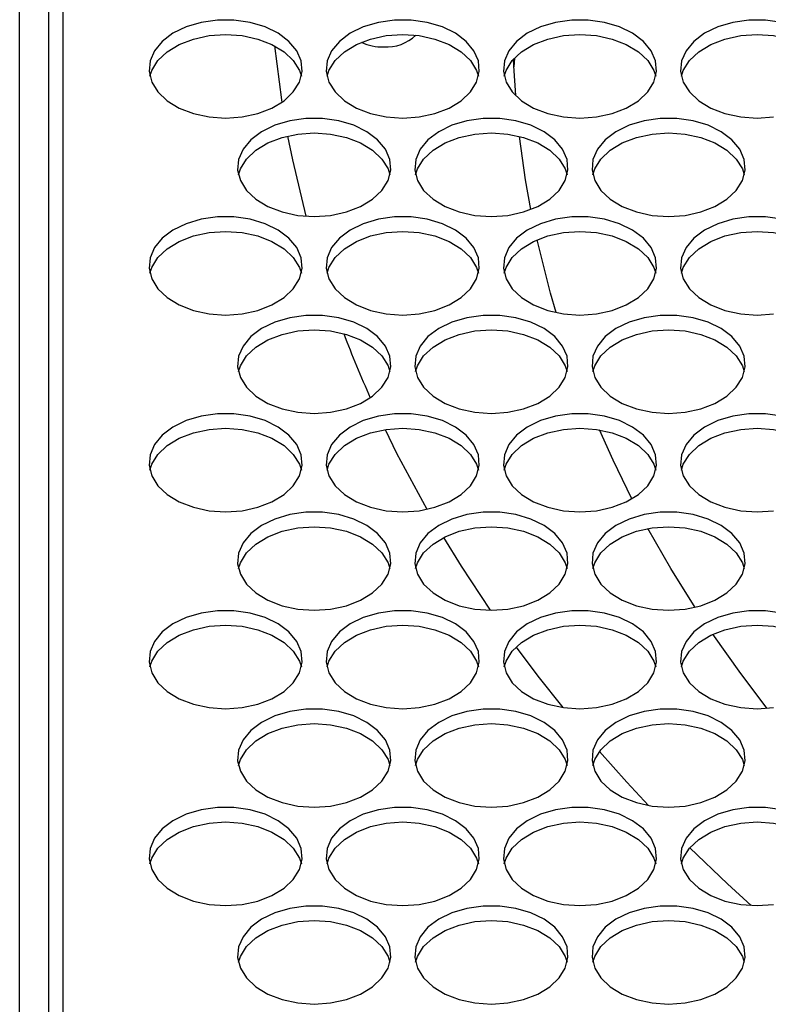
# Model space of a CAD drawing. Units: millimetres. Extents: x -1036 to 1910, y -1682 to 987.
# Drawn here: x -133 to -55, y -1348 to -1245 of the extents above; entities that cross this region are included whole.
import ezdxf

# ---------------------------------------------------------------- set-up
doc = ezdxf.new("R2010")
doc.units = ezdxf.units.MM

msp = doc.modelspace()

# ---------------------------------------------------------------- linework, layer by layer
at = {"color": 7, "linetype": 'Continuous', "lineweight": 25}
for p, q in [((-128.77, -1028.42), (-128.77, -1431.16)), ((-133.27, -1457.29), (-133.27, -1030.29)), ((-130.27, -1030.29), (-130.27, -1436.29)), ((-81.62, -1249.22), (-81.66, -1250.13))]:
    msp.add_line(p, q, dxfattribs=at)
at = {"color": 7, "linetype": 'Continuous', "lineweight": 25, "flags": 128}
for points in [[(-111.77, -1255.47), (-110.05, -1255.35), (-108.41, -1254.99), (-106.93, -1254.42), (-105.67, -1253.66), (-104.7, -1252.74), (-104.06, -1251.71), (-103.78, -1250.62), (-103.87, -1249.51), (-104.34, -1248.44), (-105.15, -1247.46), (-106.27, -1246.61), (-107.64, -1245.94), (-109.21, -1245.48), (-110.9, -1245.24), (-112.63, -1245.24), (-114.32, -1245.48), (-115.89, -1245.94), (-117.27, -1246.61), (-118.39, -1247.46), (-119.2, -1248.44), (-119.66, -1249.51), (-119.76, -1250.62), (-119.48, -1251.71), (-118.84, -1252.74), (-117.86, -1253.66), (-116.61, -1254.42), (-115.13, -1254.99), (-113.49, -1255.35), (-111.77, -1255.47)], [(-93.27, -1255.47), (-91.55, -1255.35), (-89.91, -1254.99), (-88.43, -1254.42), (-87.17, -1253.66), (-86.2, -1252.74), (-85.56, -1251.71), (-85.28, -1250.62), (-85.37, -1249.51), (-85.84, -1248.44), (-86.65, -1247.46), (-87.77, -1246.61), (-89.14, -1245.94), (-90.71, -1245.48), (-92.4, -1245.24), (-94.13, -1245.24), (-95.82, -1245.48), (-97.39, -1245.94), (-98.77, -1246.61), (-99.89, -1247.46), (-100.7, -1248.44), (-101.16, -1249.51), (-101.26, -1250.62), (-100.98, -1251.71), (-100.34, -1252.74), (-99.36, -1253.66), (-98.11, -1254.42), (-96.63, -1254.99), (-94.99, -1255.35), (-93.27, -1255.47)], [(-74.77, -1255.47), (-73.05, -1255.35), (-71.41, -1254.99), (-69.93, -1254.42), (-68.67, -1253.66), (-67.7, -1252.74), (-67.06, -1251.71), (-66.78, -1250.62), (-66.87, -1249.51), (-67.34, -1248.44), (-68.15, -1247.46), (-69.27, -1246.61), (-70.64, -1245.94), (-72.21, -1245.48), (-73.9, -1245.24), (-75.63, -1245.24), (-77.32, -1245.48), (-78.89, -1245.94), (-80.27, -1246.61), (-81.39, -1247.46), (-82.2, -1248.44), (-82.66, -1249.51), (-82.76, -1250.62), (-82.48, -1251.71), (-81.84, -1252.74), (-80.86, -1253.66), (-79.61, -1254.42), (-78.13, -1254.99), (-76.49, -1255.35), (-74.77, -1255.47)], [(-53.71, -1245.48), (-55.4, -1245.24), (-57.13, -1245.24), (-58.82, -1245.48), (-60.39, -1245.94), (-61.77, -1246.61), (-62.89, -1247.46), (-63.7, -1248.44), (-64.16, -1249.51), (-64.26, -1250.62), (-63.98, -1251.71), (-63.34, -1252.74), (-62.36, -1253.66), (-61.11, -1254.42), (-59.63, -1254.99), (-57.99, -1255.35), (-56.27, -1255.47)], [(-119.68, -1251.11), (-119.48, -1250.5), (-118.84, -1249.47), (-117.86, -1248.55), (-116.61, -1247.79), (-115.13, -1247.22), (-113.49, -1246.86), (-111.77, -1246.74)], [(-111.77, -1246.74), (-110.05, -1246.86), (-108.41, -1247.22), (-106.93, -1247.79), (-105.67, -1248.55), (-104.7, -1249.47), (-104.06, -1250.5), (-103.86, -1251.11)], [(-101.18, -1251.11), (-100.98, -1250.5), (-100.34, -1249.47), (-99.36, -1248.55), (-98.11, -1247.79), (-96.63, -1247.22), (-94.99, -1246.86), (-93.27, -1246.74)], [(-93.27, -1246.74), (-91.55, -1246.86), (-89.91, -1247.22), (-88.43, -1247.79), (-87.17, -1248.55), (-86.2, -1249.47), (-85.56, -1250.5), (-85.36, -1251.11)], [(-82.68, -1251.11), (-82.48, -1250.5), (-81.84, -1249.47), (-80.86, -1248.55), (-79.61, -1247.79), (-78.13, -1247.22), (-76.49, -1246.86), (-74.77, -1246.74)], [(-74.77, -1246.74), (-73.05, -1246.86), (-71.41, -1247.22), (-69.93, -1247.79), (-68.67, -1248.55), (-67.7, -1249.47), (-67.06, -1250.5), (-66.86, -1251.11)], [(-64.18, -1251.11), (-63.98, -1250.5), (-63.34, -1249.47), (-62.36, -1248.55), (-61.11, -1247.79), (-59.63, -1247.22), (-57.99, -1246.86), (-56.27, -1246.74)], [(-56.27, -1246.74), (-54.55, -1246.86), (-52.91, -1247.22), (-51.43, -1247.79), (-50.17, -1248.55), (-49.2, -1249.47), (-48.56, -1250.5), (-48.36, -1251.11)], [(-106.67, -1247.92), (-105.94, -1253.58), (-105.9, -1253.83)], [(-81.48, -1253.13), (-81.67, -1250.01), (-81.7, -1249.31)], [(-102.52, -1265.74), (-100.8, -1265.62), (-99.16, -1265.27), (-97.68, -1264.7), (-96.42, -1263.93), (-95.45, -1263.02), (-94.81, -1261.98), (-94.53, -1260.89), (-94.62, -1259.78), (-95.09, -1258.71), (-95.9, -1257.73), (-97.02, -1256.89), (-98.39, -1256.22), (-99.96, -1255.75), (-101.65, -1255.51), (-103.38, -1255.51), (-105.07, -1255.75), (-106.64, -1256.22), (-108.02, -1256.89), (-109.14, -1257.73), (-109.95, -1258.71), (-110.41, -1259.78), (-110.51, -1260.89), (-110.23, -1261.98), (-109.59, -1263.02), (-108.61, -1263.93), (-107.36, -1264.7), (-105.88, -1265.27), (-104.24, -1265.62), (-102.52, -1265.74)], [(-84.02, -1265.74), (-82.3, -1265.62), (-80.66, -1265.27), (-79.18, -1264.7), (-77.92, -1263.93), (-76.95, -1263.02), (-76.31, -1261.98), (-76.03, -1260.89), (-76.12, -1259.78), (-76.59, -1258.71), (-77.4, -1257.73), (-78.52, -1256.89), (-79.89, -1256.22), (-81.46, -1255.75), (-83.15, -1255.51), (-84.88, -1255.51), (-86.57, -1255.75), (-88.14, -1256.22), (-89.52, -1256.89), (-90.64, -1257.73), (-91.45, -1258.71), (-91.91, -1259.78), (-92.01, -1260.89), (-91.73, -1261.98), (-91.09, -1263.02), (-90.11, -1263.93), (-88.86, -1264.7), (-87.38, -1265.27), (-85.74, -1265.62), (-84.02, -1265.74)], [(-65.52, -1265.74), (-63.8, -1265.62), (-62.16, -1265.27), (-60.68, -1264.7), (-59.42, -1263.93), (-58.45, -1263.02), (-57.81, -1261.98), (-57.53, -1260.89), (-57.62, -1259.78), (-58.09, -1258.71), (-58.9, -1257.73), (-60.02, -1256.89), (-61.39, -1256.22), (-62.96, -1255.75), (-64.65, -1255.51), (-66.38, -1255.51), (-68.07, -1255.75), (-69.64, -1256.22), (-71.02, -1256.89), (-72.14, -1257.73), (-72.95, -1258.71), (-73.41, -1259.78), (-73.51, -1260.89), (-73.23, -1261.98), (-72.59, -1263.02), (-71.61, -1263.93), (-70.36, -1264.7), (-68.88, -1265.27), (-67.24, -1265.62), (-65.52, -1265.74)], [(-56.27, -1255.47), (-54.55, -1255.35)], [(-110.43, -1261.38), (-110.23, -1260.77), (-109.59, -1259.74), (-108.61, -1258.83), (-107.36, -1258.06), (-105.88, -1257.49), (-104.24, -1257.14), (-102.52, -1257.02)], [(-105.29, -1257.34), (-104.8, -1259.82), (-103.39, -1265.71)], [(-102.52, -1257.02), (-100.8, -1257.14), (-99.16, -1257.49), (-97.68, -1258.06), (-96.42, -1258.83), (-95.45, -1259.74), (-94.81, -1260.77), (-94.61, -1261.38)], [(-91.93, -1261.38), (-91.73, -1260.77), (-91.09, -1259.74), (-90.11, -1258.83), (-88.86, -1258.06), (-87.38, -1257.49), (-85.74, -1257.14), (-84.02, -1257.02)], [(-84.02, -1257.02), (-82.3, -1257.14), (-80.66, -1257.49), (-79.18, -1258.06), (-77.92, -1258.83), (-76.95, -1259.74), (-76.31, -1260.77), (-76.11, -1261.38)], [(-79.9, -1265.01), (-80.44, -1261.92), (-81.08, -1257.38)], [(-73.43, -1261.38), (-73.23, -1260.77), (-72.59, -1259.74), (-71.61, -1258.83), (-70.36, -1258.06), (-68.88, -1257.49), (-67.24, -1257.14), (-65.52, -1257.02)], [(-65.52, -1257.02), (-63.8, -1257.14), (-62.16, -1257.49), (-60.68, -1258.06), (-59.42, -1258.83), (-58.45, -1259.74), (-57.81, -1260.77), (-57.61, -1261.38)], [(-111.77, -1276.02), (-110.05, -1275.9), (-108.41, -1275.54), (-106.93, -1274.97), (-105.67, -1274.21), (-104.7, -1273.29), (-104.06, -1272.26), (-103.78, -1271.16), (-103.87, -1270.06), (-104.34, -1268.99), (-105.15, -1268.01), (-106.27, -1267.16), (-107.64, -1266.49), (-109.21, -1266.02), (-110.9, -1265.79), (-112.63, -1265.79), (-114.32, -1266.02), (-115.89, -1266.49), (-117.27, -1267.16), (-118.39, -1268.01), (-119.2, -1268.99), (-119.66, -1270.06), (-119.76, -1271.16), (-119.48, -1272.26), (-118.84, -1273.29), (-117.86, -1274.21), (-116.61, -1274.97), (-115.13, -1275.54), (-113.49, -1275.9), (-111.77, -1276.02)], [(-93.27, -1276.02), (-91.55, -1275.9), (-89.91, -1275.54), (-88.43, -1274.97), (-87.17, -1274.21), (-86.2, -1273.29), (-85.56, -1272.26), (-85.28, -1271.16), (-85.37, -1270.06), (-85.84, -1268.99), (-86.65, -1268.01), (-87.77, -1267.16), (-89.14, -1266.49), (-90.71, -1266.02), (-92.4, -1265.79), (-94.13, -1265.79), (-95.82, -1266.02), (-97.39, -1266.49), (-98.77, -1267.16), (-99.89, -1268.01), (-100.7, -1268.99), (-101.16, -1270.06), (-101.26, -1271.16), (-100.98, -1272.26), (-100.34, -1273.29), (-99.36, -1274.21), (-98.11, -1274.97), (-96.63, -1275.54), (-94.99, -1275.9), (-93.27, -1276.02)], [(-74.77, -1276.02), (-73.05, -1275.9), (-71.41, -1275.54), (-69.93, -1274.97), (-68.67, -1274.21), (-67.7, -1273.29), (-67.06, -1272.26), (-66.78, -1271.16), (-66.87, -1270.06), (-67.34, -1268.99), (-68.15, -1268.01), (-69.27, -1267.16), (-70.64, -1266.49), (-72.21, -1266.02), (-73.9, -1265.79), (-75.63, -1265.79), (-77.32, -1266.02), (-78.89, -1266.49), (-80.27, -1267.16), (-81.39, -1268.01), (-82.2, -1268.99), (-82.66, -1270.06), (-82.76, -1271.16), (-82.48, -1272.26), (-81.84, -1273.29), (-80.86, -1274.21), (-79.61, -1274.97), (-78.13, -1275.54), (-76.49, -1275.9), (-74.77, -1276.02)], [(-53.71, -1266.02), (-55.4, -1265.79), (-57.13, -1265.79), (-58.82, -1266.02), (-60.39, -1266.49), (-61.77, -1267.16), (-62.89, -1268.01), (-63.7, -1268.99), (-64.16, -1270.06), (-64.26, -1271.16), (-63.98, -1272.26), (-63.34, -1273.29), (-62.36, -1274.21), (-61.11, -1274.97), (-59.63, -1275.54), (-57.99, -1275.9), (-56.27, -1276.02)], [(-119.68, -1271.65), (-119.48, -1271.05), (-118.84, -1270.02), (-117.86, -1269.1), (-116.61, -1268.34), (-115.13, -1267.76), (-113.49, -1267.41), (-111.77, -1267.29)], [(-111.77, -1267.29), (-110.05, -1267.41), (-108.41, -1267.76), (-106.93, -1268.34), (-105.67, -1269.1), (-104.7, -1270.02), (-104.06, -1271.05), (-103.86, -1271.65)], [(-101.18, -1271.65), (-100.98, -1271.05), (-100.34, -1270.02), (-99.36, -1269.1), (-98.11, -1268.34), (-96.63, -1267.76), (-94.99, -1267.41), (-93.27, -1267.29)], [(-93.27, -1267.29), (-91.55, -1267.41), (-89.91, -1267.76), (-88.43, -1268.34), (-87.17, -1269.1), (-86.2, -1270.02), (-85.56, -1271.05), (-85.36, -1271.65)], [(-82.68, -1271.65), (-82.48, -1271.05), (-81.84, -1270.02), (-80.86, -1269.1), (-79.61, -1268.34), (-78.13, -1267.76), (-76.49, -1267.41), (-74.77, -1267.29)], [(-74.77, -1267.29), (-73.05, -1267.41), (-71.41, -1267.76), (-69.93, -1268.34), (-68.67, -1269.1), (-67.7, -1270.02), (-67.06, -1271.05), (-66.86, -1271.65)], [(-64.18, -1271.65), (-63.98, -1271.05), (-63.34, -1270.02), (-62.36, -1269.1), (-61.11, -1268.34), (-59.63, -1267.76), (-57.99, -1267.41), (-56.27, -1267.29)], [(-56.27, -1267.29), (-54.55, -1267.41), (-52.91, -1267.76), (-51.43, -1268.34), (-50.17, -1269.1), (-49.2, -1270.02), (-48.56, -1271.05), (-48.36, -1271.65)], [(-77.24, -1275.77), (-77.83, -1273.75), (-79.24, -1268.17)], [(-102.52, -1286.29), (-100.8, -1286.17), (-99.16, -1285.82), (-97.68, -1285.24), (-96.42, -1284.48), (-95.45, -1283.56), (-94.81, -1282.53), (-94.53, -1281.44), (-94.62, -1280.33), (-95.09, -1279.26), (-95.9, -1278.28), (-97.02, -1277.44), (-98.39, -1276.76), (-99.96, -1276.3), (-101.65, -1276.06), (-103.38, -1276.06), (-105.07, -1276.3), (-106.64, -1276.76), (-108.02, -1277.44), (-109.14, -1278.28), (-109.95, -1279.26), (-110.41, -1280.33), (-110.51, -1281.44), (-110.23, -1282.53), (-109.59, -1283.56), (-108.61, -1284.48), (-107.36, -1285.24), (-105.88, -1285.82), (-104.24, -1286.17), (-102.52, -1286.29)], [(-84.02, -1286.29), (-82.3, -1286.17), (-80.66, -1285.82), (-79.18, -1285.24), (-77.92, -1284.48), (-76.95, -1283.56), (-76.31, -1282.53), (-76.03, -1281.44), (-76.12, -1280.33), (-76.59, -1279.26), (-77.4, -1278.28), (-78.52, -1277.44), (-79.89, -1276.76), (-81.46, -1276.3), (-83.15, -1276.06), (-84.88, -1276.06), (-86.57, -1276.3), (-88.14, -1276.76), (-89.52, -1277.44), (-90.64, -1278.28), (-91.45, -1279.26), (-91.91, -1280.33), (-92.01, -1281.44), (-91.73, -1282.53), (-91.09, -1283.56), (-90.11, -1284.48), (-88.86, -1285.24), (-87.38, -1285.82), (-85.74, -1286.17), (-84.02, -1286.29)], [(-65.52, -1286.29), (-63.8, -1286.17), (-62.16, -1285.82), (-60.68, -1285.24), (-59.42, -1284.48), (-58.45, -1283.56), (-57.81, -1282.53), (-57.53, -1281.44), (-57.62, -1280.33), (-58.09, -1279.26), (-58.9, -1278.28), (-60.02, -1277.44), (-61.39, -1276.76), (-62.96, -1276.3), (-64.65, -1276.06), (-66.38, -1276.06), (-68.07, -1276.3), (-69.64, -1276.76), (-71.02, -1277.44), (-72.14, -1278.28), (-72.95, -1279.26), (-73.41, -1280.33), (-73.51, -1281.44), (-73.23, -1282.53), (-72.59, -1283.56), (-71.61, -1284.48), (-70.36, -1285.24), (-68.88, -1285.82), (-67.24, -1286.17), (-65.52, -1286.29)], [(-56.27, -1276.02), (-54.55, -1275.9)], [(-110.43, -1281.93), (-110.23, -1281.32), (-109.59, -1280.29), (-108.61, -1279.37), (-107.36, -1278.61), (-105.88, -1278.04), (-104.24, -1277.68), (-102.52, -1277.56)], [(-102.52, -1277.56), (-100.8, -1277.68), (-99.16, -1278.04), (-97.68, -1278.61), (-96.42, -1279.37), (-95.45, -1280.29), (-94.81, -1281.32), (-94.61, -1281.93)], [(-91.93, -1281.93), (-91.73, -1281.32), (-91.09, -1280.29), (-90.11, -1279.37), (-88.86, -1278.61), (-87.38, -1278.04), (-85.74, -1277.68), (-84.02, -1277.56)], [(-84.02, -1277.56), (-82.3, -1277.68), (-80.66, -1278.04), (-79.18, -1278.61), (-77.92, -1279.37), (-76.95, -1280.29), (-76.31, -1281.32), (-76.11, -1281.93)], [(-73.43, -1281.93), (-73.23, -1281.32), (-72.59, -1280.29), (-71.61, -1279.37), (-70.36, -1278.61), (-68.88, -1278.04), (-67.24, -1277.68), (-65.52, -1277.56)], [(-65.52, -1277.56), (-63.8, -1277.68), (-62.16, -1278.04), (-60.68, -1278.61), (-59.42, -1279.37), (-58.45, -1280.29), (-57.81, -1281.32), (-57.61, -1281.93)], [(-111.77, -1296.56), (-110.05, -1296.44), (-108.41, -1296.09), (-106.93, -1295.52), (-105.67, -1294.76), (-104.7, -1293.84), (-104.06, -1292.81), (-103.78, -1291.71), (-103.87, -1290.6), (-104.34, -1289.54), (-105.15, -1288.55), (-106.27, -1287.71), (-107.64, -1287.04), (-109.21, -1286.57), (-110.9, -1286.33), (-112.63, -1286.33), (-114.32, -1286.57), (-115.89, -1287.04), (-117.27, -1287.71), (-118.39, -1288.55), (-119.2, -1289.54), (-119.66, -1290.6), (-119.76, -1291.71), (-119.48, -1292.81), (-118.84, -1293.84), (-117.86, -1294.76), (-116.61, -1295.52), (-115.13, -1296.09), (-113.49, -1296.44), (-111.77, -1296.56)], [(-93.27, -1296.56), (-91.55, -1296.44), (-89.91, -1296.09), (-88.43, -1295.52), (-87.17, -1294.76), (-86.2, -1293.84), (-85.56, -1292.81), (-85.28, -1291.71), (-85.37, -1290.6), (-85.84, -1289.54), (-86.65, -1288.55), (-87.77, -1287.71), (-89.14, -1287.04), (-90.71, -1286.57), (-92.4, -1286.33), (-94.13, -1286.33), (-95.82, -1286.57), (-97.39, -1287.04), (-98.77, -1287.71), (-99.89, -1288.55), (-100.7, -1289.54), (-101.16, -1290.6), (-101.26, -1291.71), (-100.98, -1292.81), (-100.34, -1293.84), (-99.36, -1294.76), (-98.11, -1295.52), (-96.63, -1296.09), (-94.99, -1296.44), (-93.27, -1296.56)], [(-74.77, -1296.56), (-73.05, -1296.44), (-71.41, -1296.09), (-69.93, -1295.52), (-68.67, -1294.76), (-67.7, -1293.84), (-67.06, -1292.81), (-66.78, -1291.71), (-66.87, -1290.6), (-67.34, -1289.54), (-68.15, -1288.55), (-69.27, -1287.71), (-70.64, -1287.04), (-72.21, -1286.57), (-73.9, -1286.33), (-75.63, -1286.33), (-77.32, -1286.57), (-78.89, -1287.04), (-80.27, -1287.71), (-81.39, -1288.55), (-82.2, -1289.54), (-82.66, -1290.6), (-82.76, -1291.71), (-82.48, -1292.81), (-81.84, -1293.84), (-80.86, -1294.76), (-79.61, -1295.52), (-78.13, -1296.09), (-76.49, -1296.44), (-74.77, -1296.56)], [(-53.71, -1286.57), (-55.4, -1286.33), (-57.13, -1286.33), (-58.82, -1286.57), (-60.39, -1287.04), (-61.77, -1287.71), (-62.89, -1288.55), (-63.7, -1289.54), (-64.16, -1290.6), (-64.26, -1291.71), (-63.98, -1292.81), (-63.34, -1293.84), (-62.36, -1294.76), (-61.11, -1295.52), (-59.63, -1296.09), (-57.99, -1296.44), (-56.27, -1296.56)], [(-119.68, -1292.2), (-119.48, -1291.6), (-118.84, -1290.57), (-117.86, -1289.65), (-116.61, -1288.88), (-115.13, -1288.31), (-113.49, -1287.96), (-111.77, -1287.84)], [(-111.77, -1287.84), (-110.05, -1287.96), (-108.41, -1288.31), (-106.93, -1288.88), (-105.67, -1289.65), (-104.7, -1290.57), (-104.06, -1291.6), (-103.86, -1292.2)], [(-101.18, -1292.2), (-100.98, -1291.6), (-100.34, -1290.57), (-99.36, -1289.65), (-98.11, -1288.88), (-96.63, -1288.31), (-94.99, -1287.96), (-93.27, -1287.84)], [(-95.12, -1287.98), (-93.91, -1290.43), (-90.75, -1296.3)], [(-93.27, -1287.84), (-91.55, -1287.96), (-89.91, -1288.31), (-88.43, -1288.88), (-87.17, -1289.65), (-86.2, -1290.57), (-85.56, -1291.6), (-85.36, -1292.2)], [(-82.68, -1292.2), (-82.48, -1291.6), (-81.84, -1290.57), (-80.86, -1289.65), (-79.61, -1288.88), (-78.13, -1288.31), (-76.49, -1287.96), (-74.77, -1287.84)], [(-74.77, -1287.84), (-73.05, -1287.96), (-71.41, -1288.31), (-69.93, -1288.88), (-68.67, -1289.65), (-67.7, -1290.57), (-67.06, -1291.6), (-66.86, -1292.2)], [(-69.34, -1295.2), (-71.32, -1291.16), (-72.74, -1288.01)], [(-64.18, -1292.2), (-63.98, -1291.6), (-63.34, -1290.57), (-62.36, -1289.65), (-61.11, -1288.88), (-59.63, -1288.31), (-57.99, -1287.96), (-56.27, -1287.84)], [(-56.27, -1287.84), (-54.55, -1287.96), (-52.91, -1288.31), (-51.43, -1288.88), (-50.17, -1289.65), (-49.2, -1290.57), (-48.56, -1291.6), (-48.36, -1292.2)], [(-102.52, -1306.84), (-100.8, -1306.72), (-99.16, -1306.36), (-97.68, -1305.79), (-96.42, -1305.03), (-95.45, -1304.11), (-94.81, -1303.08), (-94.53, -1301.99), (-94.62, -1300.88), (-95.09, -1299.81), (-95.9, -1298.83), (-97.02, -1297.98), (-98.39, -1297.31), (-99.96, -1296.85), (-101.65, -1296.61), (-103.38, -1296.61), (-105.07, -1296.85), (-106.64, -1297.31), (-108.02, -1297.98), (-109.14, -1298.83), (-109.95, -1299.81), (-110.41, -1300.88), (-110.51, -1301.99), (-110.23, -1303.08), (-109.59, -1304.11), (-108.61, -1305.03), (-107.36, -1305.79), (-105.88, -1306.36), (-104.24, -1306.72), (-102.52, -1306.84)], [(-84.02, -1306.84), (-82.3, -1306.72), (-80.66, -1306.36), (-79.18, -1305.79), (-77.92, -1305.03), (-76.95, -1304.11), (-76.31, -1303.08), (-76.03, -1301.99), (-76.12, -1300.88), (-76.59, -1299.81), (-77.4, -1298.83), (-78.52, -1297.98), (-79.89, -1297.31), (-81.46, -1296.85), (-83.15, -1296.61), (-84.88, -1296.61), (-86.57, -1296.85), (-88.14, -1297.31), (-89.52, -1297.98), (-90.64, -1298.83), (-91.45, -1299.81), (-91.91, -1300.88), (-92.01, -1301.99), (-91.73, -1303.08), (-91.09, -1304.11), (-90.11, -1305.03), (-88.86, -1305.79), (-87.38, -1306.36), (-85.74, -1306.72), (-84.02, -1306.84)], [(-65.52, -1306.84), (-63.8, -1306.72), (-62.16, -1306.36), (-60.68, -1305.79), (-59.42, -1305.03), (-58.45, -1304.11), (-57.81, -1303.08), (-57.53, -1301.99), (-57.62, -1300.88), (-58.09, -1299.81), (-58.9, -1298.83), (-60.02, -1297.98), (-61.39, -1297.31), (-62.96, -1296.85), (-64.65, -1296.61), (-66.38, -1296.61), (-68.07, -1296.85), (-69.64, -1297.31), (-71.02, -1297.98), (-72.14, -1298.83), (-72.95, -1299.81), (-73.41, -1300.88), (-73.51, -1301.99), (-73.23, -1303.08), (-72.59, -1304.11), (-71.61, -1305.03), (-70.36, -1305.79), (-68.88, -1306.36), (-67.24, -1306.72), (-65.52, -1306.84)], [(-56.27, -1296.56), (-54.55, -1296.44)], [(-110.43, -1302.48), (-110.23, -1301.87), (-109.59, -1300.84), (-108.61, -1299.92), (-107.36, -1299.16), (-105.88, -1298.59), (-104.24, -1298.23), (-102.52, -1298.11)], [(-102.52, -1298.11), (-100.8, -1298.23), (-99.16, -1298.59), (-97.68, -1299.16), (-96.42, -1299.92), (-95.45, -1300.84), (-94.81, -1301.87), (-94.61, -1302.48)], [(-91.93, -1302.48), (-91.73, -1301.87), (-91.09, -1300.84), (-90.11, -1299.92), (-88.86, -1299.16), (-87.38, -1298.59), (-85.74, -1298.23), (-84.02, -1298.11)], [(-84.02, -1298.11), (-82.3, -1298.23), (-80.66, -1298.59), (-79.18, -1299.16), (-77.92, -1299.92), (-76.95, -1300.84), (-76.31, -1301.87), (-76.11, -1302.48)], [(-73.43, -1302.48), (-73.23, -1301.87), (-72.59, -1300.84), (-71.61, -1299.92), (-70.36, -1299.16), (-68.88, -1298.59), (-67.24, -1298.23), (-65.52, -1298.11)], [(-62.76, -1306.53), (-65.3, -1302.46), (-67.69, -1298.3)], [(-65.52, -1298.11), (-63.8, -1298.23), (-62.16, -1298.59), (-60.68, -1299.16), (-59.42, -1299.92), (-58.45, -1300.84), (-57.81, -1301.87), (-57.61, -1302.48)], [(-89.03, -1299.24), (-87.18, -1302.23), (-84.15, -1306.84)], [(-111.77, -1317.11), (-110.05, -1316.99), (-108.41, -1316.64), (-106.93, -1316.07), (-105.67, -1315.3), (-104.7, -1314.39), (-104.06, -1313.35), (-103.78, -1312.26), (-103.87, -1311.15), (-104.34, -1310.08), (-105.15, -1309.1), (-106.27, -1308.26), (-107.64, -1307.59), (-109.21, -1307.12), (-110.9, -1306.88), (-112.63, -1306.88), (-114.32, -1307.12), (-115.89, -1307.59), (-117.27, -1308.26), (-118.39, -1309.1), (-119.2, -1310.08), (-119.66, -1311.15), (-119.76, -1312.26), (-119.48, -1313.35), (-118.84, -1314.39), (-117.86, -1315.3), (-116.61, -1316.07), (-115.13, -1316.64), (-113.49, -1316.99), (-111.77, -1317.11)], [(-93.27, -1317.11), (-91.55, -1316.99), (-89.91, -1316.64), (-88.43, -1316.07), (-87.17, -1315.3), (-86.2, -1314.39), (-85.56, -1313.35), (-85.28, -1312.26), (-85.37, -1311.15), (-85.84, -1310.08), (-86.65, -1309.1), (-87.77, -1308.26), (-89.14, -1307.59), (-90.71, -1307.12), (-92.4, -1306.88), (-94.13, -1306.88), (-95.82, -1307.12), (-97.39, -1307.59), (-98.77, -1308.26), (-99.89, -1309.1), (-100.7, -1310.08), (-101.16, -1311.15), (-101.26, -1312.26), (-100.98, -1313.35), (-100.34, -1314.39), (-99.36, -1315.3), (-98.11, -1316.07), (-96.63, -1316.64), (-94.99, -1316.99), (-93.27, -1317.11)], [(-74.77, -1317.11), (-73.05, -1316.99), (-71.41, -1316.64), (-69.93, -1316.07), (-68.67, -1315.3), (-67.7, -1314.39), (-67.06, -1313.35), (-66.78, -1312.26), (-66.87, -1311.15), (-67.34, -1310.08), (-68.15, -1309.1), (-69.27, -1308.26), (-70.64, -1307.59), (-72.21, -1307.12), (-73.9, -1306.88), (-75.63, -1306.88), (-77.32, -1307.12), (-78.89, -1307.59), (-80.27, -1308.26), (-81.39, -1309.1), (-82.2, -1310.08), (-82.66, -1311.15), (-82.76, -1312.26), (-82.48, -1313.35), (-81.84, -1314.39), (-80.86, -1315.3), (-79.61, -1316.07), (-78.13, -1316.64), (-76.49, -1316.99), (-74.77, -1317.11)], [(-53.71, -1307.12), (-55.4, -1306.88), (-57.13, -1306.88), (-58.82, -1307.12), (-60.39, -1307.59), (-61.77, -1308.26), (-62.89, -1309.1), (-63.7, -1310.08), (-64.16, -1311.15), (-64.26, -1312.26), (-63.98, -1313.35), (-63.34, -1314.39), (-62.36, -1315.3), (-61.11, -1316.07), (-59.63, -1316.64), (-57.99, -1316.99), (-56.27, -1317.11)], [(-119.68, -1312.75), (-119.48, -1312.14), (-118.84, -1311.11), (-117.86, -1310.2), (-116.61, -1309.43), (-115.13, -1308.86), (-113.49, -1308.51), (-111.77, -1308.39)], [(-111.77, -1308.39), (-110.05, -1308.51), (-108.41, -1308.86), (-106.93, -1309.43), (-105.67, -1310.2), (-104.7, -1311.11), (-104.06, -1312.14), (-103.86, -1312.75)], [(-101.18, -1312.75), (-100.98, -1312.14), (-100.34, -1311.11), (-99.36, -1310.2), (-98.11, -1309.43), (-96.63, -1308.86), (-94.99, -1308.51), (-93.27, -1308.39)], [(-93.27, -1308.39), (-91.55, -1308.51), (-89.91, -1308.86), (-88.43, -1309.43), (-87.17, -1310.2), (-86.2, -1311.11), (-85.56, -1312.14), (-85.36, -1312.75)], [(-82.68, -1312.75), (-82.48, -1312.14), (-81.84, -1311.11), (-80.86, -1310.2), (-79.61, -1309.43), (-78.13, -1308.86), (-76.49, -1308.51), (-74.77, -1308.39)], [(-74.77, -1308.39), (-73.05, -1308.51), (-71.41, -1308.86), (-69.93, -1309.43), (-68.67, -1310.2), (-67.7, -1311.11), (-67.06, -1312.14), (-66.86, -1312.75)], [(-64.18, -1312.75), (-63.98, -1312.14), (-63.34, -1311.11), (-62.36, -1310.2), (-61.11, -1309.43), (-59.63, -1308.86), (-57.99, -1308.51), (-56.27, -1308.39)], [(-56.27, -1308.39), (-54.55, -1308.51), (-52.91, -1308.86), (-51.43, -1309.43), (-50.17, -1310.2), (-49.2, -1311.11), (-48.56, -1312.14), (-48.36, -1312.75)], [(-55.21, -1317.07), (-57.97, -1313.44), (-60.89, -1309.33)], [(-81.43, -1310.67), (-79.16, -1313.7), (-76.57, -1316.98)], [(-102.52, -1327.39), (-100.8, -1327.27), (-99.16, -1326.91), (-97.68, -1326.34), (-96.42, -1325.58), (-95.45, -1324.66), (-94.81, -1323.63), (-94.53, -1322.53), (-94.62, -1321.43), (-95.09, -1320.36), (-95.9, -1319.38), (-97.02, -1318.53), (-98.39, -1317.86), (-99.96, -1317.39), (-101.65, -1317.16), (-103.38, -1317.16), (-105.07, -1317.39), (-106.64, -1317.86), (-108.02, -1318.53), (-109.14, -1319.38), (-109.95, -1320.36), (-110.41, -1321.43), (-110.51, -1322.53), (-110.23, -1323.63), (-109.59, -1324.66), (-108.61, -1325.58), (-107.36, -1326.34), (-105.88, -1326.91), (-104.24, -1327.27), (-102.52, -1327.39)], [(-84.02, -1327.39), (-82.3, -1327.27), (-80.66, -1326.91), (-79.18, -1326.34), (-77.92, -1325.58), (-76.95, -1324.66), (-76.31, -1323.63), (-76.03, -1322.53), (-76.12, -1321.43), (-76.59, -1320.36), (-77.4, -1319.38), (-78.52, -1318.53), (-79.89, -1317.86), (-81.46, -1317.39), (-83.15, -1317.16), (-84.88, -1317.16), (-86.57, -1317.39), (-88.14, -1317.86), (-89.52, -1318.53), (-90.64, -1319.38), (-91.45, -1320.36), (-91.91, -1321.43), (-92.01, -1322.53), (-91.73, -1323.63), (-91.09, -1324.66), (-90.11, -1325.58), (-88.86, -1326.34), (-87.38, -1326.91), (-85.74, -1327.27), (-84.02, -1327.39)], [(-65.52, -1327.39), (-63.8, -1327.27), (-62.16, -1326.91), (-60.68, -1326.34), (-59.42, -1325.58), (-58.45, -1324.66), (-57.81, -1323.63), (-57.53, -1322.53), (-57.62, -1321.43), (-58.09, -1320.36), (-58.9, -1319.38), (-60.02, -1318.53), (-61.39, -1317.86), (-62.96, -1317.39), (-64.65, -1317.16), (-66.38, -1317.16), (-68.07, -1317.39), (-69.64, -1317.86), (-71.02, -1318.53), (-72.14, -1319.38), (-72.95, -1320.36), (-73.41, -1321.43), (-73.51, -1322.53), (-73.23, -1323.63), (-72.59, -1324.66), (-71.61, -1325.58), (-70.36, -1326.34), (-68.88, -1326.91), (-67.24, -1327.27), (-65.52, -1327.39)], [(-56.27, -1317.11), (-54.55, -1316.99)], [(-110.43, -1323.02), (-110.23, -1322.42), (-109.59, -1321.39), (-108.61, -1320.47), (-107.36, -1319.71), (-105.88, -1319.13), (-104.24, -1318.78), (-102.52, -1318.66)], [(-102.52, -1318.66), (-100.8, -1318.78), (-99.16, -1319.13), (-97.68, -1319.71), (-96.42, -1320.47), (-95.45, -1321.39), (-94.81, -1322.42), (-94.61, -1323.02)], [(-91.93, -1323.02), (-91.73, -1322.42), (-91.09, -1321.39), (-90.11, -1320.47), (-88.86, -1319.71), (-87.38, -1319.13), (-85.74, -1318.78), (-84.02, -1318.66)], [(-84.02, -1318.66), (-82.3, -1318.78), (-80.66, -1319.13), (-79.18, -1319.71), (-77.92, -1320.47), (-76.95, -1321.39), (-76.31, -1322.42), (-76.11, -1323.02)], [(-73.43, -1323.02), (-73.23, -1322.42), (-72.59, -1321.39), (-71.61, -1320.47), (-70.36, -1319.71), (-68.88, -1319.13), (-67.24, -1318.78), (-65.52, -1318.66)], [(-65.52, -1318.66), (-63.8, -1318.78), (-62.16, -1319.13), (-60.68, -1319.71), (-59.42, -1320.47), (-58.45, -1321.39), (-57.81, -1322.42), (-57.61, -1323.02)], [(-72.73, -1321.56), (-69.87, -1324.77), (-67.6, -1327.21)], [(-111.77, -1337.66), (-110.05, -1337.54), (-108.41, -1337.19), (-106.93, -1336.61), (-105.67, -1335.85), (-104.7, -1334.93), (-104.06, -1333.9), (-103.78, -1332.81), (-103.87, -1331.7), (-104.34, -1330.63), (-105.15, -1329.65), (-106.27, -1328.81), (-107.64, -1328.13), (-109.21, -1327.67), (-110.9, -1327.43), (-112.63, -1327.43), (-114.32, -1327.67), (-115.89, -1328.13), (-117.27, -1328.81), (-118.39, -1329.65), (-119.2, -1330.63), (-119.66, -1331.7), (-119.76, -1332.81), (-119.48, -1333.9), (-118.84, -1334.93), (-117.86, -1335.85), (-116.61, -1336.61), (-115.13, -1337.19), (-113.49, -1337.54), (-111.77, -1337.66)], [(-93.27, -1337.66), (-91.55, -1337.54), (-89.91, -1337.19), (-88.43, -1336.61), (-87.17, -1335.85), (-86.2, -1334.93), (-85.56, -1333.9), (-85.28, -1332.81), (-85.37, -1331.7), (-85.84, -1330.63), (-86.65, -1329.65), (-87.77, -1328.81), (-89.14, -1328.13), (-90.71, -1327.67), (-92.4, -1327.43), (-94.13, -1327.43), (-95.82, -1327.67), (-97.39, -1328.13), (-98.77, -1328.81), (-99.89, -1329.65), (-100.7, -1330.63), (-101.16, -1331.7), (-101.26, -1332.81), (-100.98, -1333.9), (-100.34, -1334.93), (-99.36, -1335.85), (-98.11, -1336.61), (-96.63, -1337.19), (-94.99, -1337.54), (-93.27, -1337.66)], [(-74.77, -1337.66), (-73.05, -1337.54), (-71.41, -1337.19), (-69.93, -1336.61), (-68.67, -1335.85), (-67.7, -1334.93), (-67.06, -1333.9), (-66.78, -1332.81), (-66.87, -1331.7), (-67.34, -1330.63), (-68.15, -1329.65), (-69.27, -1328.81), (-70.64, -1328.13), (-72.21, -1327.67), (-73.9, -1327.43), (-75.63, -1327.43), (-77.32, -1327.67), (-78.89, -1328.13), (-80.27, -1328.81), (-81.39, -1329.65), (-82.2, -1330.63), (-82.66, -1331.7), (-82.76, -1332.81), (-82.48, -1333.9), (-81.84, -1334.93), (-80.86, -1335.85), (-79.61, -1336.61), (-78.13, -1337.19), (-76.49, -1337.54), (-74.77, -1337.66)], [(-53.71, -1327.67), (-55.4, -1327.43), (-57.13, -1327.43), (-58.82, -1327.67), (-60.39, -1328.13), (-61.77, -1328.81), (-62.89, -1329.65), (-63.7, -1330.63), (-64.16, -1331.7), (-64.26, -1332.81), (-63.98, -1333.9), (-63.34, -1334.93), (-62.36, -1335.85), (-61.11, -1336.61), (-59.63, -1337.19), (-57.99, -1337.54), (-56.27, -1337.66)], [(-119.68, -1333.3), (-119.48, -1332.69), (-118.84, -1331.66), (-117.86, -1330.74), (-116.61, -1329.98), (-115.13, -1329.41), (-113.49, -1329.05), (-111.77, -1328.93)], [(-111.77, -1328.93), (-110.05, -1329.05), (-108.41, -1329.41), (-106.93, -1329.98), (-105.67, -1330.74), (-104.7, -1331.66), (-104.06, -1332.69), (-103.86, -1333.3)], [(-101.18, -1333.3), (-100.98, -1332.69), (-100.34, -1331.66), (-99.36, -1330.74), (-98.11, -1329.98), (-96.63, -1329.41), (-94.99, -1329.05), (-93.27, -1328.93)], [(-93.27, -1328.93), (-91.55, -1329.05), (-89.91, -1329.41), (-88.43, -1329.98), (-87.17, -1330.74), (-86.2, -1331.66), (-85.56, -1332.69), (-85.36, -1333.3)], [(-82.68, -1333.3), (-82.48, -1332.69), (-81.84, -1331.66), (-80.86, -1330.74), (-79.61, -1329.98), (-78.13, -1329.41), (-76.49, -1329.05), (-74.77, -1328.93)], [(-74.77, -1328.93), (-73.05, -1329.05), (-71.41, -1329.41), (-69.93, -1329.98), (-68.67, -1330.74), (-67.7, -1331.66), (-67.06, -1332.69), (-66.86, -1333.3)], [(-64.18, -1333.3), (-63.98, -1332.69), (-63.34, -1331.66), (-62.36, -1330.74), (-61.11, -1329.98), (-59.63, -1329.41), (-57.99, -1329.05), (-56.27, -1328.93)], [(-56.27, -1328.93), (-54.55, -1329.05), (-52.91, -1329.41), (-51.43, -1329.98), (-50.17, -1330.74), (-49.2, -1331.66), (-48.56, -1332.69), (-48.36, -1333.3)], [(-63.29, -1331.61), (-59.37, -1335.38), (-56.91, -1337.64)], [(-102.52, -1347.93), (-100.8, -1347.81), (-99.16, -1347.46), (-97.68, -1346.89), (-96.42, -1346.13), (-95.45, -1345.21), (-94.81, -1344.18), (-94.53, -1343.08), (-94.62, -1341.97), (-95.09, -1340.9), (-95.9, -1339.92), (-97.02, -1339.08), (-98.39, -1338.41), (-99.96, -1337.94), (-101.65, -1337.7), (-103.38, -1337.7), (-105.07, -1337.94), (-106.64, -1338.41), (-108.02, -1339.08), (-109.14, -1339.92), (-109.95, -1340.9), (-110.41, -1341.97), (-110.51, -1343.08), (-110.23, -1344.18), (-109.59, -1345.21), (-108.61, -1346.13), (-107.36, -1346.89), (-105.88, -1347.46), (-104.24, -1347.81), (-102.52, -1347.93)], [(-84.02, -1347.93), (-82.3, -1347.81), (-80.66, -1347.46), (-79.18, -1346.89), (-77.92, -1346.13), (-76.95, -1345.21), (-76.31, -1344.18), (-76.03, -1343.08), (-76.12, -1341.97), (-76.59, -1340.9), (-77.4, -1339.92), (-78.52, -1339.08), (-79.89, -1338.41), (-81.46, -1337.94), (-83.15, -1337.7), (-84.88, -1337.7), (-86.57, -1337.94), (-88.14, -1338.41), (-89.52, -1339.08), (-90.64, -1339.92), (-91.45, -1340.9), (-91.91, -1341.97), (-92.01, -1343.08), (-91.73, -1344.18), (-91.09, -1345.21), (-90.11, -1346.13), (-88.86, -1346.89), (-87.38, -1347.46), (-85.74, -1347.81), (-84.02, -1347.93)], [(-65.52, -1347.93), (-63.8, -1347.81), (-62.16, -1347.46), (-60.68, -1346.89), (-59.42, -1346.13), (-58.45, -1345.21), (-57.81, -1344.18), (-57.53, -1343.08), (-57.62, -1341.97), (-58.09, -1340.9), (-58.9, -1339.92), (-60.02, -1339.08), (-61.39, -1338.41), (-62.96, -1337.94), (-64.65, -1337.7), (-66.38, -1337.7), (-68.07, -1337.94), (-69.64, -1338.41), (-71.02, -1339.08), (-72.14, -1339.92), (-72.95, -1340.9), (-73.41, -1341.97), (-73.51, -1343.08), (-73.23, -1344.18), (-72.59, -1345.21), (-71.61, -1346.13), (-70.36, -1346.89), (-68.88, -1347.46), (-67.24, -1347.81), (-65.52, -1347.93)], [(-56.27, -1337.66), (-54.55, -1337.54)], [(-110.43, -1343.57), (-110.23, -1342.97), (-109.59, -1341.94), (-108.61, -1341.02), (-107.36, -1340.25), (-105.88, -1339.68), (-104.24, -1339.33), (-102.52, -1339.21)], [(-102.52, -1339.21), (-100.8, -1339.33), (-99.16, -1339.68), (-97.68, -1340.25), (-96.42, -1341.02), (-95.45, -1341.94), (-94.81, -1342.97), (-94.61, -1343.57)], [(-91.93, -1343.57), (-91.73, -1342.97), (-91.09, -1341.94), (-90.11, -1341.02), (-88.86, -1340.25), (-87.38, -1339.68), (-85.74, -1339.33), (-84.02, -1339.21)], [(-84.02, -1339.21), (-82.3, -1339.33), (-80.66, -1339.68), (-79.18, -1340.25), (-77.92, -1341.02), (-76.95, -1341.94), (-76.31, -1342.97), (-76.11, -1343.57)], [(-73.43, -1343.57), (-73.23, -1342.97), (-72.59, -1341.94), (-71.61, -1341.02), (-70.36, -1340.25), (-68.88, -1339.68), (-67.24, -1339.33), (-65.52, -1339.21)], [(-65.52, -1339.21), (-63.8, -1339.33), (-62.16, -1339.68), (-60.68, -1340.25), (-59.42, -1341.02), (-58.45, -1341.94), (-57.81, -1342.97), (-57.61, -1343.57)]]:
    msp.add_lwpolyline(points, dxfattribs=at)
at = {"color": 7, "linetype": 'Continuous', "lineweight": 25}
for centre, radius, start, end in [((-95, -1243.54), 4.51, 266.5914, 313.459), ((-95.36, -1242.72), 5.33, 245.2281, 270.989), ((20.89, -1231.99), 128.81, 200.9089, 204.1327)]:
    msp.add_arc(centre, radius, start, end, dxfattribs=at)

doc.saveas('drawing.dxf')
